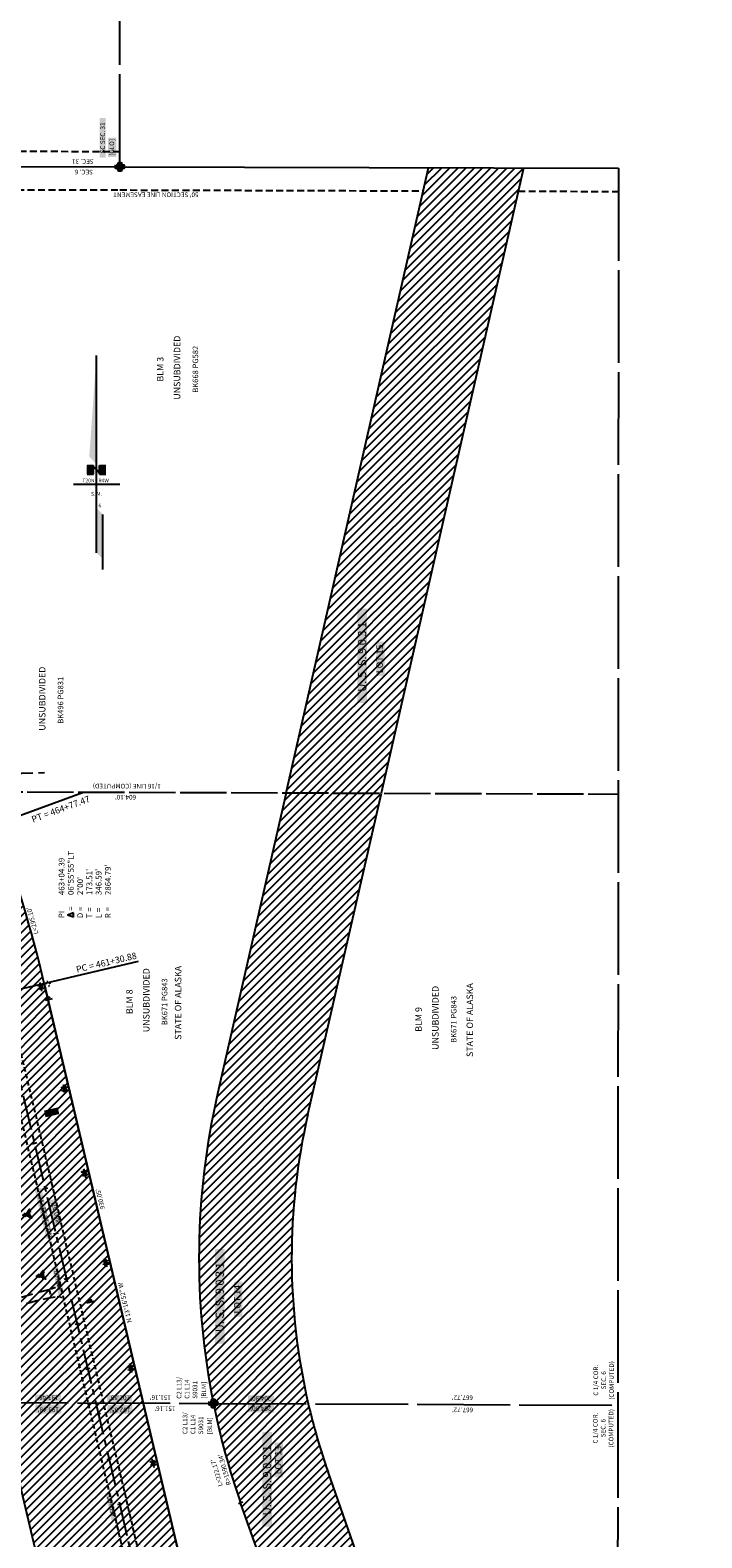
# Model space of a CAD drawing. Units: feet. Extents: x 298769 to 318403, y 211232 to 277122.
# Drawn here: x 314411 to 315860, y 243966 to 247219 of the extents above; entities that cross this region are included whole.
import ezdxf
from ezdxf.enums import TextEntityAlignment as Align

# ---------------------------------------------------------------- set-up
doc = ezdxf.new("R2010")
doc.units = ezdxf.units.FT
doc.header["$LTSCALE"] = 100
doc.header["$MEASUREMENT"] = 0
for name, pattern in [('CENTER2', [1.125, 0.75, -0.125, 0.125, -0.125]), ('D10', [0.15, 0.1, -0.05]), ('D15', [0.225, 0.15, -0.075]), ('DASHED2', [0.375, 0.25, -0.125]), ('SEC1_16', [1.1, 1, -0.1]), ('SEC1_4', [2.2, 2, -0.2])]:
    doc.linetypes.add(name, pattern=pattern)
for name, color, linetype in [('EHRP', 11, 'Continuous'), ('Elrc', 2, 'CENTER2'), ('Elre', 2, 'D15'), ('Elrg-quarter', 3, 'SEC1_4'), ('Elrg-quarter_computed', 33, 'SEC1_4'), ('Elrg-section', 4, 'Continuous'), ('Elrg-section_computed', 44, 'Continuous'), ('Elrg-sixteenth_computed', 33, 'SEC1_16'), ('ELRP', 33, 'Continuous'), ('ELRP-PROJECT', 7, 'Continuous'), ('Elrp-USS', 4, 'Continuous'), ('ELYSP', 121, 'D10'), ('ELYSU', 121, 'DASHED2'), ('ES_MASK', 155, 'Continuous'), ('Esfs', 2, 'Continuous'), ('ESMMask', 155, 'Continuous'), ('Esrg', 3, 'Continuous'), ('Esuea', 52, 'Continuous'), ('ESUT', 232, 'Continuous'), ('Esutf', 72, 'Continuous'), ('ET', 63, 'Continuous'), ('Etrc', 4, 'Continuous'), ('ETRC-STALBLS', 3, 'Continuous'), ('Etre', 2, 'Continuous'), ('Etrg-section', 63, 'Continuous'), ('ETRP', 4, 'Continuous'), ('Etrp-Bk Pg', 3, 'Continuous'), ('S-N', 3, 'Continuous'), ('TMASK', 155, 'Continuous')]:
    doc.layers.add(name, color=color, linetype=linetype)
doc.styles.add('D120', font='Dotfont', dxfattribs={"oblique": 10, "height": 12})
doc.styles.add('D140', font='Dotfont', dxfattribs={"oblique": 10, "height": 14})
doc.styles.add('D175', font='Dotfont', dxfattribs={"oblique": 10, "height": 17.5})
doc.styles.add('L100', font='simplex', dxfattribs={"height": 10})
doc.styles.add('L140', font='simplex', dxfattribs={"height": 14})
doc.styles.add('L60', font='simplex', dxfattribs={"height": 6})
doc.styles.add('L80', font='simplex', dxfattribs={"height": 8})
doc.styles.add('M100', font='STENEQ', dxfattribs={"height": 0.1})
doc.styles.add('TB-LEROY', font='STENCIL.shx', dxfattribs={"height": 8})

# ---------------------------------------------------------------- blocks, each defined once
blk = doc.blocks.new('rownorth')
at = {"color": 2}
for p, q in [((0, -1.48), (0, 2.78)), ((-0.203, 0.406), (-0.062, 0.406)), ((-0.188, 0.218), (-0.188, 0.406)), ((-0.065, 0.372), (0.06, 0.247)), ((-0.062, 0.218), (-0.062, 0.406)), ((-0.062, 0.374), (0.062, 0.249)), ((-0.06, 0.377), (0.065, 0.252)), ((0.062, 0.218), (0.062, 0.406)), ((0.062, 0.406), (0.203, 0.406)), ((0.188, 0.218), (0.188, 0.406)), ((-0.5, 0), (0.5, 0)), ((-0.203, 0.218), (-0.062, 0.218)), ((0.062, 0.218), (0.203, 0.218)), ((0.14, -1.84), (0.14, -0.65))]:
    blk.add_line(p, q, dxfattribs=at)
for points in [[(0, 0.437), (-0.156, 0.593), (0, 2.78)], [(-0.062, 0.218), (-0.188, 0.218), (-0.062, 0.406), (-0.188, 0.406)], [(0.188, 0.406), (0.062, 0.406), (0.188, 0.218), (0.062, 0.218)], [(0.14, -1.62), (0, -1.48), (0.14, -0.65), (0, -0.51)]]:
    blk.add_solid(points, dxfattribs=at)
at = {"color": 2, "style": 'TB-LEROY'}
blk.add_attdef('TOWNSHIP', text='', height=0.08, dxfattribs=at).set_placement((-0.04, 0.04), align=Align.RIGHT)
for tag, p in [('RANGE', (0.04, 0.04)), ('SECTION', (0.04, -0.5))]:
    blk.add_attdef(tag, p, '', height=0.08, dxfattribs=at)
at = {"color": 2, "style": 'TB-LEROY', "flags": 8}
blk.add_attdef('MERIDIAN', text='', height=0.08, dxfattribs=at).set_placement((0, -0.25), align=Align.CENTER)
at = {"color": 2, "style": 'TB-LEROY', "flags": 2}
blk.add_attdef('SEC', text='', height=0.08, dxfattribs=at).set_placement((-0.04, -0.5), align=Align.RIGHT)
blk = doc.blocks.new('essblmmon')
h = blk.add_hatch(color=256)
edge = h.paths.add_edge_path()
edge.add_arc((0, 0.179), 0.169, 227.858, 266.4469)
edge.add_arc((-0.179, 0), 0.169, 3.4658, 42.0548)
edge.add_arc((0, 0), 0.125, 64.5966, 115.2874, ccw=False)
edge.add_arc((0.179, 0), 0.169, 137.8703, 176.4452)
edge.add_arc((0, 0.179), 0.169, 273.4935, 312.0548)
edge.add_arc((0, 0), 0.125, -25.3746, 25.2874, ccw=False)
edge.add_arc((0, -0.179), 0.169, 47.858, 86.4192)
edge.add_arc((0.179, 0), 0.169, 183.4675, 222.0425)
edge.add_arc((0, 0), 0.125, 244.6254, 295.3162, ccw=False)
edge.add_arc((-0.179, 0), 0.169, 317.858, 356.4469)
edge.add_arc((0, -0.179), 0.169, 93.4658, 132.0548)
edge.add_arc((0, 0), 0.125, 154.6254, 205.2874, ccw=False)
at = {"layer": 'ESMMask'}
h = blk.add_hatch(color=256, dxfattribs=at)
edge = h.paths.add_edge_path()
edge.add_arc((0, 0), 0.125, 0, 360)
at = {"color": 12}
blk.add_lwpolyline([(-0.113, 0.054, 0.169986), (-0.01, 0.01, 0.169986), (-0.053, 0.113, -0.224859), (0.054, 0.113, 0.169923), (0.01, 0.01, 0.169861), (0.113, 0.053, -0.224727), (0.113, -0.054, 0.169861), (0.01, -0.01, 0.169923), (0.053, -0.113, -0.224859), (-0.054, -0.113, 0.169986), (-0.01, -0.01, 0.169986), (-0.113, -0.053, -0.224727)], format="xyb", close=True, dxfattribs=at)
blk = doc.blocks.new('tic')
blk.add_line((0, -2.5), (0, 2.5))
blk = doc.blocks.new('eysign')
at = {"color": 122}
blk.add_line((-0.026, -0.079), (-0.026, 0.079), dxfattribs=at)
blk.add_lwpolyline([(-0.026, -0.026), (-0.026, 0.026), (0.026, 0.026), (0.026, -0.026)], close=True, dxfattribs=at)
at = {"layer": 'ES_MASK'}
blk.add_solid([(-0.026, 0.026), (-0.026, -0.026), (0.026, 0.026), (0.027, -0.026)], dxfattribs=at)
at = {"style": 'L80', "flags": 9}
blk.add_attdef('Legend', (0, 0.027), '', height=0.08, dxfattribs=at)
blk = doc.blocks.new('eueguy')
at = {"color": 122}
for start, end in [(155, 180), (65, 115), (0, 25)]:
    blk.add_arc((0, -0.049), 0.0492, start, end, dxfattribs=at)
at = {"style": 'L80', "flags": 9}
blk.add_attdef('Legend', (0, 0), '', height=0.08, dxfattribs=at)
blk = doc.blocks.new('euepole')
at = {"color": 122}
for p, q in [((-0.049, 0), (-0.098, 0)), ((-0.049, 0.049), (-0.017, 0.049)), ((-0.049, 0.017), (-0.049, 0.049)), ((0.017, 0.049), (0.049, 0.049)), ((0.049, 0.049), (0.049, 0.017)), ((0.098, 0), (0.049, 0)), ((-0.049, -0.049), (-0.049, -0.017)), ((-0.017, -0.049), (-0.049, -0.049)), ((0.049, -0.049), (0.017, -0.049)), ((0.049, -0.017), (0.049, -0.049))]:
    blk.add_line(p, q, dxfattribs=at)
at = {"layer": 'ES_MASK'}
blk.add_solid([(-0.049, -0.049), (-0.049, 0.049), (0.049, -0.049), (0.049, 0.049)], dxfattribs=at)
at = {"style": 'L80', "flags": 9}
blk.add_attdef('Legend', (0, 0), '', height=0.08, dxfattribs=at)
blk = doc.blocks.new('eisign')
at = {"color": 122}
blk.add_line((-0.029, -0.078), (-0.029, 0.078), dxfattribs=at)
blk.add_circle((0, 0), 0.0292, dxfattribs=at)
at = {"layer": 'ES_MASK', "const_width": 0.0292}
blk.add_lwpolyline([(-0.015, 0, 1), (0.015, 0, 1)], format="xyb", close=True, dxfattribs=at)
at = {"style": 'L80', "flags": 9}
blk.add_attdef('Legend', (0, 0), '', height=0.08, dxfattribs=at)
blk = doc.blocks.new('eutped')
at = {"color": 122}
for points in [[(-0.037, 0.05), (0, 0.114), (0.037, 0.05)], [(-0.037, -0.057), (-0.098, -0.057), (-0.066, -0.001)], [(0.066, -0.001), (0.098, -0.057), (0.037, -0.057)]]:
    blk.add_lwpolyline(points, dxfattribs=at)
at = {"layer": 'ES_MASK'}
blk.add_solid([(-0.098, -0.057), (0, 0.114), (0.098, -0.057)], dxfattribs=at)
at = {"color": 122, "style": 'L60'}
blk.add_text('T', height=0.06, dxfattribs=at).set_placement((0, 0), align=Align.MIDDLE)
at = {"style": 'L80', "flags": 9}
blk.add_attdef('Legend', (0, 0.027), '', height=0.08, dxfattribs=at)
blk = doc.blocks.new('lbl_tic')
blk.add_line((0, -0.04165), (0, 0.04165))
blk = doc.blocks.new('sta_tic')
blk.add_line((0, -0.04165), (0, 0.04165))
blk = doc.blocks.new('curvdata')
for p, q in [((0.018, -0.155), (0.056, -0.054)), ((0.018, -0.155), (0.093, -0.155)), ((0.093, -0.155), (0.056, -0.054))]:
    blk.add_line(p, q)
at = {"style": 'M100'}
for s, p in [('PI', (0, 0)), ('D = ', (0, -0.32)), (' = ', (0.1, -0.16)), ('T = ', (0, -0.48)), ('L = ', (0, -0.64)), ('R = ', (0, -0.8))]:
    blk.add_text(s, height=0.1, dxfattribs=at).set_placement(p)
for tag, p in [('PISTA', (0.4, 0)), ('DELTA', (0.4, -0.16)), ('DEGREE', (0.4, -0.32)), ('TANGENT', (0.4, -0.48)), ('LENGTH', (0.4, -0.64)), ('RADIUS', (0.4, -0.8))]:
    blk.add_attdef(tag, p, '', height=0.1, dxfattribs=at)

msp = doc.modelspace()

# ---------------------------------------------------------------- hatches: boundary and pattern name
at = {"layer": 'EHRP'}
h = msp.add_hatch(dxfattribs=at)
h.set_pattern_fill('ANSI31', color=256, scale=100, style=0)
edge = h.paths.add_edge_path()
edge.add_arc((312236.334, 219241.293), 2964.789, 12.999083, 35.365531)
edge.add_line((314654.049, 220957.286), (311550.757, 225329.61))
edge.add_arc((313805.378, 226929.844), 2764.79, 166.765531, 215.365531, ccw=False)
edge.add_line((311114.017, 227562.806), (311634.82, 229777.27))
edge.add_arc((314326.18, 229144.309), 2764.789, 132.298864, 166.765531, ccw=False)
edge.add_line((312465.483, 231189.269), (314748.931, 233266.964))
edge.add_arc((312753.634, 235459.854), 2964.789, 312.298864, 353.547857)
edge.add_line((315699.644, 235126.691), (316001.419, 237795.149))
edge.add_arc((313055.409, 238128.312), 2964.789, 353.547857, 373.281191)
edge.add_line((315940.903, 238809.414), (314441.465, 245161.795))
edge.add_arc((311555.971, 244480.693), 2964.789, 13.281191, 20.213003)
edge.add_line((314338.173, 245505.061), (313032.411, 249051.532))
edge.add_arc((315626.93, 250006.798), 2764.789, 180.044205, 200.213003, ccw=False)
edge.add_line((312862.142, 250004.665), (312857.892, 255513.192))
edge.add_arc((315622.68, 255515.326), 2764.789, 154.841216, 180.044205, ccw=False)
edge.add_line((313120.178, 256690.716), (314409.139, 259435.02))
edge.add_line((314409.139, 259435.02), (314590.145, 259349.951))
edge.add_line((314590.145, 259349.951), (314802.928, 259802.983))
edge.add_line((314802.928, 259802.983), (314621.902, 259888.009))
edge.add_line((314621.902, 259888.009), (316124.004, 263086.109))
edge.add_arc((313440.476, 264346.525), 2964.789, 334.841216, 362.15276)
edge.add_line((316403.172, 264457.894), (316226.419, 269159.973))
edge.add_arc((313263.722, 269048.604), 2964.789, 2.15276, 20.62076)
edge.add_line((316038.563, 270092.746), (315939.132, 270356.987))
edge.add_line((315939.132, 270356.987), (316968.657, 270744.386))
edge.add_line((316968.657, 270744.386), (316827.785, 271118.759))
edge.add_line((316827.785, 271118.759), (316640.599, 271048.323))
edge.add_line((316640.599, 271048.323), (316612.424, 271123.197))
edge.add_line((316612.424, 271123.197), (315816.882, 270823.844))
edge.add_line((315816.882, 270823.844), (315633.748, 271310.528))
edge.add_line((315633.748, 271310.528), (315586.951, 271292.919))
edge.add_line((315586.951, 271292.919), (315216.56, 272277.248))
edge.add_arc((316910.465, 272914.646), 1809.859, 191.672047, 200.62076, ccw=False)
edge.add_line((315138.03, 272548.494), (315186.996, 272558.609))
edge.add_arc((316910.465, 272914.646), 1759.859, 182.672047, 191.672047, ccw=False)
edge.add_line((315152.519, 272832.602), (315102.573, 272830.272))
edge.add_arc((316910.465, 272914.646), 1809.859, 139.50176, 182.672047, ccw=False)
edge.add_line((315534.201, 274090.013), (317956.945, 276926.858))
edge.add_line((317956.945, 276926.858), (317728.817, 277121.685))
edge.add_line((317728.817, 277121.685), (315306.073, 274284.84))
edge.add_arc((316910.465, 272914.646), 2109.859, 139.50176, 200.62076)
edge.add_line((314935.78, 272171.594), (315517.48, 270625.706))
edge.add_line((315517.48, 270625.706), (315049.514, 270449.615))
edge.add_line((315049.514, 270449.615), (315289.818, 269811.001))
edge.add_arc((313263.722, 269048.604), 2164.789, 14.267356, 20.62076, ccw=False)
edge.add_line((315361.741, 269582.11), (315846.32, 269705.333))
edge.add_arc((313263.722, 269048.604), 2664.789, 2.15276, 14.267356, ccw=False)
edge.add_line((315926.631, 269148.704), (316103.384, 264446.625))
edge.add_arc((313440.476, 264346.525), 2664.789, -25.158784, 2.15276, ccw=False)
edge.add_line((315852.464, 263213.648), (312848.638, 256818.254))
edge.add_arc((315622.68, 255515.326), 3064.789, 154.841216, 180.044205)
edge.add_line((312557.892, 255512.961), (312562.142, 250004.433))
edge.add_arc((315626.93, 250006.798), 3064.789, 180.044205, 200.213003)
edge.add_line((312750.887, 248947.879), (314056.648, 245401.408))
edge.add_arc((311555.971, 244480.693), 2664.789, 13.281191, 20.213003, ccw=False)
edge.add_line((314149.489, 245092.876), (315648.926, 238740.494))
edge.add_arc((313055.409, 238128.312), 2664.789, -6.452143, 13.281191, ccw=False)
edge.add_line((315703.319, 237828.861), (315401.544, 235160.403))
edge.add_arc((312753.634, 235459.854), 2664.789, 312.298864, 353.547857, ccw=False)
edge.add_line((314547.031, 233488.857), (312263.584, 231411.163))
edge.add_arc((314326.18, 229144.309), 3064.789, 132.298864, 166.765531)
edge.add_line((311342.788, 229845.951), (310821.984, 227631.487))
edge.add_arc((313805.378, 226929.844), 3064.79, 166.765531, 215.365531)
edge.add_line((311306.114, 225155.973), (314409.406, 220783.648))
edge.add_arc((312236.334, 219241.293), 2664.789, 12.999083, 35.365531, ccw=False)
edge.add_line((314832.835, 219840.699), (316515.396, 212552.192))
edge.add_line((316515.396, 212552.192), (316823.288, 212552.185))
edge.add_line((316823.288, 212552.185), (315125.147, 219908.18))
h = msp.add_hatch(dxfattribs=at)
h.set_pattern_fill('ANSI31', color=256, scale=100, style=0)
edge = h.paths.add_edge_path()
edge.add_line((315168.622, 245572.223), (315475.503, 246921.152))
edge.add_line((315475.503, 246921.152), (315270.474, 246921.771))
edge.add_line((315270.474, 246921.771), (314963.616, 245572.946))
edge.add_line((314963.616, 245572.946), (314815.08, 244923.647))
edge.add_arc((316365.073, 244569.335), 1589.973, 167.124021, 191.361068)
edge.add_arc((316365.456, 244569.271), 1590.336, 191.356078, 199.364551)
edge.add_line((314865.089, 244041.951), (315720.976, 241606.719))
edge.add_line((315720.976, 241606.719), (316584.86, 239148.736))
edge.add_arc((311234.819, 237268.409), 5670.852, 0.295475, 19.364551, ccw=False)
edge.add_line((316905.596, 237297.653), (316910.651, 236317.491))
edge.add_line((316910.651, 236317.491), (316924.283, 233674.028))
edge.add_line((316924.283, 233674.028), (316937.917, 231030.266))
edge.add_line((316937.917, 231030.266), (317137.915, 231031.297))
edge.add_line((317137.915, 231031.297), (317124.281, 233675.059))
edge.add_line((317124.281, 233675.059), (317110.655, 236317.185))
edge.add_line((317110.655, 236317.185), (317105.593, 237298.685))
edge.add_arc((311234.819, 237268.409), 5870.852, 0.2954753, 19.3645514)
edge.add_line((316773.545, 239215.051), (315053.796, 244108.2))
edge.add_arc((316365.497, 244569.211), 1390.356, 193.051844, 199.364551, ccw=False)
edge.add_arc((316365.497, 244569.211), 1390.356, 167.123776, 193.051844, ccw=False)
edge.add_line((315010.103, 244879.045), (315168.677, 245572.223))
edge.add_line((315168.677, 245572.223), (315168.622, 245572.223))

# ---------------------------------------------------------------- linework, layer by layer
at = {"layer": 'Elrc'}
msp.add_line((314344.14, 245138.822), (315843.577, 238786.441), dxfattribs=at)
at = {"layer": 'Elre'}
for p, q in [((313802.835, 246959.048), (314604.527, 246956.784)), ((314360.347, 246874.473), (314604.363, 246873.784)), ((314604.363, 246873.784), (315259.107, 246871.805)), ((315464.136, 246871.186), (315680.219, 246870.533))]:
    msp.add_line(p, q, dxfattribs=at)
at = {"layer": 'Elrg-quarter'}
for p, q in [((314604.509, 246923.784), (314607.277, 252203.352)), ((313412.763, 244261.764), (314806.279, 244256.005))]:
    msp.add_line(p, q, dxfattribs=at)
at = {"layer": 'Elrg-quarter_computed'}
for p, q in [((315680.37, 246920.532), (315678.792, 244252.399)), ((314806.279, 244256.005), (315678.792, 244252.399)), ((315678.792, 244252.399), (315676.636, 241606.764))]:
    msp.add_line(p, q, dxfattribs=at)
at = {"layer": 'Elrg-section'}
msp.add_line((313284.308, 246927.513), (314604.509, 246923.784), dxfattribs=at)
at = {"layer": 'Elrg-section_computed'}
msp.add_line((314604.509, 246923.784), (315680.37, 246920.532), dxfattribs=at)
at = {"layer": 'Elrg-sixteenth_computed'}
msp.add_line((313414.737, 245578.761), (315679.572, 245570.656), dxfattribs=at)
at = {"layer": 'ELRP'}
for p, q in [((314441.465, 245161.795), (315940.903, 238809.414)), ((314149.489, 245092.876), (315648.926, 238740.494))]:
    msp.add_line(p, q, dxfattribs=at)
msp.add_arc((311555.971, 244480.693), 2964.789, 13.281191, 20.213003, dxfattribs=at)
at = {"layer": 'ELRP-PROJECT'}
msp.add_lwpolyline([(315387.643, 241641.615), (315272.206, 241642.354), (314441.465, 245161.795, 0.03025496), (314338.173, 245505.061), (313827.161, 246892.979), (313913.582, 246892.735)], format="xyb", dxfattribs=at)
msp.add_lwpolyline([(314032.624, 245023.77), (314114.887, 245023.431), (314295.535, 244258.116), (314346.578, 244257.905), (314963.495, 241644.331), (314844.327, 241645.094)], dxfattribs=at)
at = {"layer": 'Elrp-USS'}
for p, q in [((314963.616, 245572.946), (315270.474, 246921.771)), ((315475.503, 246921.152), (315168.622, 245572.223)), ((314963.616, 245572.946), (314815.08, 244923.647)), ((315010.103, 244879.045), (315168.677, 245572.223)), ((315933.166, 241606.155), (315053.796, 244108.2)), ((315720.976, 241606.719), (314865.089, 244041.951))]:
    msp.add_line(p, q, dxfattribs=at)
for centre, radius, start, end in [((316365.456, 244569.271), 1590.336, 167.119031, 191.356078), ((316365.497, 244569.211), 1390.356, 167.123776, 193.051844), ((316365.456, 244569.271), 1590.336, 191.356078, 199.364551), ((316365.497, 244569.211), 1390.356, 193.051844, 199.364551)]:
    msp.add_arc(centre, radius, start, end, dxfattribs=at)
at = {"layer": 'ELYSP', "flags": 128}
for points in [[(315818.479, 236918.443), (315823.518, 236962.115), (315834.851, 237057.381), (315844.836, 237146.549), (315853.848, 237223.999), (315857.527, 237259.397), (315864.713, 237322.806), (315874.782, 237411.378), (315885.193, 237503.341), (315895.339, 237593.129), (315905.291, 237681.6), (315913.376, 237755.476), (315919.051, 237807.073), (315923.934, 237854.206), (315928.476, 237904.25), (315931.666, 237952.363), (315933.987, 237999.317), (315935.92, 238045.177), (315936.779, 238089.004), (315936.682, 238137.641), (315936.096, 238182.54), (315934.345, 238231.842), (315931.294, 238299.378), (315924.797, 238390.398), (315914.607, 238481.636), (315900.913, 238577.618), (315893.116, 238623.576), (315884.509, 238670.672), (315875.106, 238715.557), (315864.354, 238765.869), (315850.195, 238827.452), (315829.643, 238913.554), (315809.465, 239001.081), (315788.144, 239089.65), (315767.646, 239177.057), (315746.286, 239268.02), (315724.889, 239360.223), (315703.37, 239451.268), (315681.377, 239543.831), (315659.674, 239635.897), (315637.748, 239728.563), (315615.418, 239823.692), (315593.211, 239917.871), (315571.29, 240009.222), (315549.924, 240100.09), (315529.143, 240189.117), (315506.149, 240286.074), (315484.168, 240379.608), (315460.849, 240476.795), (315438.965, 240570.5), (315416.523, 240665.88), (315395.034, 240757.038), (315373.321, 240849.223), (315352.051, 240939.501), (315330.265, 241031.268), (315308.355, 241123.827), (315287.083, 241214.519), (315265.371, 241307.352), (315243.706, 241398.824), (315222.776, 241488.399), (315201.555, 241578.051), (315181.197, 241663.731), (315160.162, 241753.041), (315139.341, 241841.939), (315118.249, 241931.154), (315096.969, 242020.666), (315075.188, 242113.494), (315054.511, 242200.862), (315033.437, 242290.628), (315011.361, 242385.062), (314989.813, 242477.171), (314968.664, 242566.12), (314946.854, 242659.178), (314925.395, 242749.315), (314903.765, 242840.445), (314881.395, 242936.208), (314859.555, 243028.95), (314838.706, 243117.705), (314816.45, 243210.635), (314795.085, 243301.819), (314773.705, 243393.138), (314751.263, 243487.012), (314729.575, 243579.222), (314707.943, 243670.2), (314686.742, 243760.352), (314664.764, 243853.695), (314642.967, 243944.739), (314621.414, 244036.779), (314598.632, 244134.09), (314576.262, 244227.65), (314554.804, 244319.726), (314532.733, 244412.436), (314511.231, 244504.408), (314489.546, 244595.563), (314468.293, 244686.675), (314447.872, 244772.666), (314426.945, 244861.758), (314405.938, 244950.135), (314384.008, 245041.914), (314367.48, 245109.655), (314357.017, 245152.703), (314345.067, 245200.51), (314333.413, 245245.522), (314320.704, 245290.576), (314306.022, 245338.365), (314291.569, 245382.531), (314276.358, 245427.22), (314259.98, 245472.394), (314243.896, 245516.975), (314228.651, 245559.125), (314212.448, 245602.945), (314187.494, 245670.336), (314155.31, 245758.002), (314123.409, 245845.004), (314090.981, 245932.558), (314059.142, 246019.226), (314026.878, 246106.713), (313994.905, 246193.637), (313964.049, 246278.124), (313931.431, 246365.789), (313900.408, 246450.14), (313869.135, 246535.904), (313838.699, 246618.417), (313807.429, 246703.26), (313776.521, 246786.785), (313745.956, 246870.867), (313715.477, 246953.384), (313683.937, 247037.983), (313652.305, 247124.369), (313620.648, 247210.211), (313589.475, 247294.892), (313559.031, 247378.114), (313527.815, 247462.35), (313497.512, 247545.215), (313465.656, 247631.708), (313431.643, 247723.647), (313400.366, 247808.846), (313368.695, 247895.301), (313334.958, 247986.113), (313303.77, 248071.783), (313270.927, 248160.127), (313238.984, 248247.093), (313208.043, 248330.88), (313175.282, 248419.584), (313144.832, 248503.161), (313114.017, 248586.054), (313083.555, 248668.81), (313053.453, 248750.721), (313022.519, 248834.779), (312991.447, 248919.772), (312960.677, 249003.476), (312938.792, 249063.077), (312925.474, 249102.215), (312911.315, 249146.205), (312899.51, 249185.369), (312886.218, 249230.502), (312875.315, 249269.654), (312862.352, 249319.505), (312853.019, 249358.85), (312842.594, 249404.335), (312833.814, 249446.98), (312828.682, 249472.717), (312822.902, 249503.919), (312811.981, 249570.501), (312802.119, 249638.858), (312798.88, 249662.829), (312789.1, 249755.632), (312785.964, 249799.823), (312783.102, 249845.399), (312780.923, 249887.943), (312779.49, 249935.11), (312778.769, 249980.174), (312778.336, 250024.896), (312778.173, 250091.623), (312778.059, 250181.289), (312778.136, 250271.709), (312777.705, 250363.942), (312777.761, 250454.52), (312777.881, 250548.819), (312777.865, 250643.527), (312777.591, 250741.453), (312777.668, 250837.552), (312777.428, 250933.987), (312777.417, 251025.87), (312777.863, 251116.409), (312777.707, 251207.392), (312777.366, 251297.278), (312777.542, 251387.857), (312777.369, 251486.526), (312777.238, 251582.651), (312777.043, 251679.138), (312777.23, 251775.123), (312776.992, 251867.867), (312776.726, 251961.506), (312776.871, 252054.759), (312776.523, 252150.074), (312776.61, 252242.69), (312776.107, 252343.469), (312776.188, 252435.899), (312776.422, 252531.954), (312776.389, 252629.929), (312775.911, 252725.138), (312776.02, 252825.248), (312775.854, 252923.571), (312775.726, 253020.272), (312775.737, 253118.819), (312775.697, 253214.317), (312775.546, 253231.914), (312775.497, 253342.315), (312775.333, 253442.152), (312775.361, 253477.673), (312775.317, 253572.16), (312775.272, 253664.6), (312775.199, 253757.92), (312774.714, 253855.696), (312774.756, 253947.122), (312774.785, 254041.47), (312775.022, 254134.386), (312774.889, 254231.416), (312774.544, 254327.489), (312774.422, 254423.223), (312774.196, 254519.323), (312774.235, 254618.032), (312774.347, 254714.355), (312774.206, 254809.045), (312774.14, 254907.131), (312773.891, 255004.289), (312774.006, 255097.556), (312773.767, 255191.041), (312773.548, 255289.929), (312773.93, 255385.486), (312774.006, 255476.015), (312774.13, 255501.63), (312774.092, 255546.629), (312774.502, 255566.252), (312774.918, 255588.521), (312776.383, 255632.193), (312778.523, 255679.459), (312781.418, 255724.819), (312785.543, 255771.564), (312789.918, 255816.914), (312795.622, 255865.605), (312802.633, 255916.164), (312813.599, 255989.248), (312830.833, 256082.457), (312850.262, 256171.612), (312872.09, 256259.106), (312898.107, 256347.839), (312927.802, 256438.946), (312961.77, 256532.547), (312970.69, 256555.28), (312988.18, 256599.046), (313006.657, 256642.133), (313026.189, 256686.363), (313045.537, 256728.967), (313075.22, 256792.441), (313115.859, 256879.33), (313155.733, 256965.093), (313196.642, 257051.7), (313236.436, 257136.165), (313276.693, 257221.091), (313316.325, 257305.585), (313355.735, 257389.689), (313395.36, 257474.224), (313435.879, 257560.313), (313476.219, 257646.621), (313517.567, 257735.139), (313559.323, 257824.035), (313601.435, 257913.648), (313642.9, 258001.658), (313683.105, 258087.43), (313723.499, 258173.599), (313763.829, 258258.795), (313802.094, 258340.889), (313840.601, 258422.548), (313879.354, 258504.72), (313919.001, 258588.848), (313958.723, 258673.927), (314000.435, 258762.489), (314042.261, 258851.61), (314083.577, 258939.685), (314124.623, 259026.744), (314166.555, 259116.024), (314207.509, 259203.486), (314250.007, 259294.539), (314291.437, 259382.413), (314330.686, 259465.891), (314370.564, 259551.322), (314410.002, 259634.12), (314449.109, 259717.869), (314488.223, 259800.908), (314527.549, 259884.403), (314565.882, 259967.194), (314596.232, 260031.543), (314616.401, 260074.784), (314635.839, 260116.233), (314655.554, 260158.095), (314675.215, 260199.716), (314695.91, 260244.088), (314713.556, 260281.362), (314716.255, 260286.83), (314735.777, 260329.028), (314744.159, 260347.148), (314755.038, 260370.009), (314775.829, 260414.502), (314807.444, 260481.935), (314840.047, 260550.216), (314844.111, 260560.316), (314863.381, 260600.16), (314881.514, 260639.952), (314899.854, 260678.889), (314919.081, 260719.2), (314950.687, 260787.319), (314980.972, 260851.426), (314999.211, 260890.634), (315038.945, 260974.886), (315078.453, 261059.137), (315119.771, 261146.554), (315159.987, 261232.089), (315201.449, 261319.261), (315244.997, 261411.839), (315289.07, 261505.402), (315370.562, 261678.884), (315412.702, 261769.018), (315455.39, 261859.877), (315498.109, 261950.98), (315536.608, 262032.726), (315574.348, 262113.532), (315611.812, 262193.407), (315649.771, 262274.736), (315687.256, 262354.386), (315727.235, 262438.902), (315765.311, 262520.03), (315805.147, 262604.798), (315843.429, 262685.945), (315882.947, 262770.435), (315923.632, 262856.861), (315962.948, 262940.132), (316001.32, 263022.006), (316021.214, 263064.887), (316040.251, 263105.47), (316061.009, 263151.422), (316081.658, 263197.255), (316101.395, 263243.87), (316119.51, 263287.804), (316136.673, 263331.654), (316152.054, 263374.321), (316168.356, 263420.838), (316183.031, 263465.128), (316196.403, 263508.284), (316209.379, 263551.234), (316235.416, 263648.228), (316257.519, 263742.667), (316275.974, 263839.412), (316291.852, 263940.875), (316303.914, 264037.651), (316313.239, 264135.497), (316316.809, 264187.8), (316319.172, 264236.058), (316320.427, 264283.321), (316321.09, 264333.15), (316320.606, 264381.106), (316319.405, 264428.287), (316318, 264473.709), (316316.47, 264521.208), (316314.466, 264568.755), (316312.85, 264617.544), (316309.206, 264717.873), (316305.473, 264813.08), (316301.802, 264911.668), (316297.977, 265011.051), (316294.303, 265110.181), (316290.725, 265205.579), (316287.336, 265296.016), (316284.217, 265388.187), (316280.317, 265486.753), (316276.582, 265584.757), (316272.773, 265689.698), (316269.008, 265786.115), (316265.823, 265880.86), (316261.879, 265983.922), (316257.996, 266076.785), (316254.758, 266165.722), (316251.581, 266258.665), (316248.238, 266349.663), (316244.258, 266445.391), (316241.066, 266537.44), (316237.622, 266626.821), (316234.399, 266714.681), (316230.883, 266811.014), (316227.035, 266905.755), (316220.144, 267087.097), (316216.542, 267181.919), (316213.288, 267269.814), (316210.016, 267359.694), (316206.689, 267449.196), (316203.505, 267539.341), (316200.024, 267627.61), (316196.858, 267721.627), (316193.145, 267814.558), (316189.543, 267906.109), (316186.148, 267994.351), (316182.941, 268085.861), (316179.199, 268180.379), (316175.615, 268269.562), (316172.347, 268360.491), (316169.106, 268451.343), (316165.371, 268542.904), (316162.415, 268630.285), (316158.706, 268723.884), (316155.358, 268813.328), (316151.955, 268903.539), (316148.854, 268998.036), (316146.64, 269043.626), (316144.844, 269088.231), (316143.162, 269132.834), (316141.244, 269178.895), (316138.687, 269224.475), (316135.286, 269271.182), (316131.025, 269317.239), (316126.84, 269363.569), (316121.013, 269408.325), (316114.544, 269454.652), (316107.917, 269499.908), (316101.417, 269543.155), (316091.92, 269593.214), (316082.959, 269639.583), (316072.01, 269689.665), (316061.42, 269736.046), (316049.321, 269781.839), (316036.165, 269829.371), (316023.38, 269872.94), (316009.433, 269917.864), (315994.699, 269963.908), (315979.45, 270008.516), (315963.099, 270052.779), (315946.964, 270095.377), (315929.936, 270141.459), (315914.023, 270183.575), (315897.915, 270227.298), (315881.576, 270270.856), (315853.525, 270345.562), (315846.137, 270361.197), (315831.582, 270403.692), (315828.867, 270406.721), (315826.147, 270413.384), (315750.194, 270614.784), (315731.702, 270669.841), (315698.638, 270758.745), (315664.936, 270846.414), (315631.605, 270934.145), (315598.236, 271025.619), (315565.263, 271113.474)], [(315786.947, 236921.999), (315792.011, 236965.994), (315802.727, 237060.592), (315812.951, 237149.266), (315821.674, 237226.76), (315825.615, 237262.614), (315832.688, 237325.775), (315843.056, 237415.83), (315853.146, 237507.152), (315863.242, 237596.162), (315873.603, 237685.913), (315881.726, 237759.136), (315887.321, 237810.153), (315892.229, 237857.131), (315896.374, 237906.664), (315899.692, 237954.555), (315902.288, 238001.097), (315903.871, 238046.408), (315904.748, 238089.387), (315904.681, 238137.33), (315904.161, 238181.912), (315902.471, 238230.621), (315899.616, 238297.592), (315892.952, 238388.413), (315882.987, 238478.296), (315869.046, 238572.755), (315861.524, 238617.719), (315853.092, 238664.66), (315843.737, 238709.333), (315832.88, 238758.973), (315818.988, 238820.915), (315798.618, 238906.528), (315777.967, 238993.902), (315757.093, 239082.724), (315736.303, 239169.943), (315715.072, 239261.557), (315693.668, 239352.063), (315671.736, 239444.508), (315650.191, 239536.563), (315628.45, 239628.619), (315606.086, 239721.229), (315583.912, 239817.179), (315561.772, 239911.115), (315540.438, 240002.771), (315519.101, 240092.016), (315497.877, 240182.619), (315474.654, 240280.262), (315452.435, 240373.748), (315429.774, 240469.823), (315407.536, 240563.838), (315385.81, 240657.59), (315364.007, 240749.937), (315342.153, 240842.933), (315320.719, 240932.645), (315299.201, 241023.838), (315277.304, 241116.542), (315255.898, 241207.236), (315234.187, 241300.14), (315212.354, 241391.953), (315191.443, 241481.38), (315170.561, 241569.431), (315146.799, 241669.735), (315128.631, 241746.126), (315108.194, 241833.867), (315087.11, 241923.47), (315065.421, 242014.64), (315043.996, 242105.756), (315023.046, 242194.058), (315001.931, 242284.067), (314979.72, 242378.802), (314958.062, 242470.572), (314937.187, 242558.7), (314915.148, 242652.99), (314894.24, 242741.555), (314872.317, 242833.53), (314850.176, 242927.131), (314828.537, 243020.672), (314807.441, 243109.76), (314785.05, 243203.788), (314763.927, 243293.864), (314741.994, 243386.391), (314719.884, 243479.677), (314697.996, 243572.285), (314676.345, 243663.981), (314655.127, 243753.907), (314633.272, 243846.173), (314611.64, 243937.979), (314589.717, 244030.439), (314567.158, 244126.187), (314545.312, 244219.255), (314523.452, 244311.613), (314501.061, 244406.104), (314479.606, 244497.494), (314458.354, 244588.617), (314436.744, 244680.077), (314416.123, 244766.739), (314395.232, 244855.198), (314374.554, 244942.997), (314352.61, 245035.015), (314335.887, 245103.711), (314325.794, 245145.16), (314314.089, 245192.831), (314302.245, 245238.066), (314289.889, 245282.412), (314275.369, 245329.12), (314261.056, 245372.946), (314246.009, 245416.527), (314229.44, 245462.814), (314213.875, 245507.019), (314198.853, 245547.823), (314182.456, 245592.378), (314157.752, 245659.056), (314126.209, 245745.647), (314093.459, 245834.627), (314061.53, 245921.613), (314029.425, 246008.519), (313997.248, 246095.872), (313965.183, 246182.978), (313933.844, 246268.115), (313901.669, 246355.346), (313870.553, 246439.548), (313839.143, 246525.552), (313808.376, 246608.881), (313777.267, 246693.063), (313746.644, 246776.004), (313716.157, 246859.097), (313685.097, 246943.471), (313653.632, 247028.299), (313622.613, 247113.466), (313590.838, 247199.765), (313560.028, 247283.611), (313529.294, 247367.185), (313498.302, 247451.018), (313467.454, 247534.878), (313435.572, 247621.568), (313402.396, 247712.168), (313370.684, 247798.478), (313338.863, 247884.674), (313305.487, 247975.185), (313274.073, 248061.193), (313241.206, 248149.987), (313208.764, 248237.204), (313177.997, 248321.338), (313145.556, 248409.42), (313114.641, 248493.273), (313084.373, 248575.957), (313053.889, 248658.33), (313024.225, 248739.161), (312992.841, 248824.254), (312961.595, 248909.009), (312931.183, 248992.08), (312909.327, 249052.618), (312895.879, 249091.36), (312881.498, 249136.114), (312869.149, 249176.805), (312855.405, 249223.319), (312844.483, 249262.543), (312832.058, 249311.304), (312822.289, 249351.862), (312811.933, 249397.286), (312802.463, 249442.625), (312797.874, 249466.239), (312792.158, 249496.526), (312781.015, 249564.359), (312770.79, 249634.27), (312767.681, 249659.39), (312757.873, 249752.321), (312754.288, 249798.066), (312751.565, 249844.024), (312749.449, 249887.25), (312748.037, 249934.903), (312747.179, 249979.881), (312746.697, 250025.772), (312746.674, 250092.8), (312746.578, 250182.25), (312746.421, 250271.81), (312746.4, 250364.093), (312746.316, 250455.505), (312746.436, 250547.841), (312746.267, 250645.195), (312746, 250742.508), (312746.035, 250838.491), (312745.98, 250935.939), (312745.763, 251026.589), (312746.171, 251117.751), (312746.126, 251206.98), (312745.723, 251298.239), (312745.903, 251394.307), (312745.66, 251486.703), (312745.705, 251582.735), (312745.437, 251678.903), (312745.55, 251774.651), (312745.253, 251868.905), (312745.129, 251962.532), (312744.808, 252055.491), (312744.928, 252149.83), (312744.816, 252243.431), (312744.668, 252339.939), (312744.737, 252435.493), (312744.862, 252533.515), (312744.8, 252630.519), (312744.312, 252726.492), (312744.351, 252825.892), (312744.296, 252923.99), (312744.217, 253020.264), (312744.154, 253118.838), (312744.133, 253213.881), (312744.166, 253232.348), (312744.976, 253338.759), (312744.153, 253442.6)], [(314474.916, 244517.605), (314470.585, 244509.942), (314464.168, 244505.223), (314452.106, 244501.218), (314456.315, 244484.649), (314468.359, 244486.921), (314476.588, 244485.716), (314483.893, 244479.231)]]:
    msp.add_lwpolyline(points, dxfattribs=at)
at = {"layer": 'ELYSU', "flags": 128}
for points in [[(314206.708, 245618.447), (314230.18, 245609.291), (314252.155, 245605.592), (314272.117, 245606.53), (314306.99, 245611.513), (314352.569, 245612.496), (314392.661, 245615.941), (314441.886, 245616.803)], [(314452.106, 244501.218), (314451.36, 244501.226), (314423.17, 244494.065), (314388.354, 244483.107), (314343.693, 244471.349), (314302.001, 244465.795), (314284.657, 244474.713), (314280.827, 244482.447)], [(314297.287, 244397.469), (314293.372, 244424.045), (314302.318, 244438.579), (314345.983, 244454.214), (314382.559, 244466.283), (314430.974, 244479.551), (314455.587, 244484.577), (314456.315, 244484.649)]]:
    msp.add_lwpolyline(points, dxfattribs=at)
at = {"layer": 'Etrc'}
for p, q in [((314525.856, 245574.163), (314244.331, 245470.51)), ((314643.886, 245209.575), (314344.14, 245138.822))]:
    msp.add_line(p, q, dxfattribs=at)
at = {"layer": 'TMASK'}
for points in [[(314573.843, 246943.12), (314561.014, 246943.12), (314573.843, 247028.805), (314561.014, 247028.805)], [(314596.83, 246944.645), (314578.764, 246944.645), (314596.83, 246986.521), (314578.764, 246986.521)], [(315137.512, 245766.731), (315116.812, 245766.731), (315137.512, 245970.778), (315116.812, 245970.778)], [(315175.8, 245824.973), (315157.84, 245824.973), (315175.8, 245899.599), (315157.84, 245899.599)], [(314444.126, 244873.301), (314440.741, 244887.64), (314473.759, 244880.296), (314470.374, 244894.635)], [(314460.197, 244614.311), (314445.861, 244610.913), (314434.942, 244720.854), (314420.606, 244717.456)], [(314479.423, 244642.585), (314465.084, 244639.2), (314466.521, 244697.244), (314452.182, 244693.86)], [(314830.244, 244385.217), (314809.544, 244385.217), (314830.244, 244589.264), (314809.544, 244589.264)], [(314484.359, 244492.896), (314471.874, 244489.949), (314470.582, 244551.263), (314458.097, 244548.316)], [(314868.532, 244443.125), (314850.572, 244443.125), (314868.532, 244518.418), (314850.572, 244518.418)], [(314477.58, 244275.028), (314477.519, 244260.295), (314421.419, 244275.26), (314421.358, 244260.527)], [(314630.9, 244274.394), (314630.84, 244259.661), (314576.644, 244274.618), (314576.583, 244259.885)], [(314936.83, 244273.13), (314936.77, 244258.397), (314880.669, 244273.362), (314880.608, 244258.629)], [(314478.293, 244253.197), (314478.214, 244234.126), (314422.132, 244253.429), (314422.053, 244234.358)], [(314631.613, 244252.563), (314631.534, 244233.492), (314577.357, 244252.788), (314577.278, 244233.716)], [(314936.848, 244255.465), (314936.77, 244236.394), (314880.687, 244255.697), (314880.608, 244236.626)], [(314932.378, 243990.164), (314911.678, 243990.164), (314932.378, 244194.211), (314911.678, 244194.211)], [(314956.776, 244096.498), (314938.816, 244096.498), (314956.776, 244171.124), (314938.816, 244171.124)], [(314599.225, 244006.269), (314586.739, 244003.322), (314585.447, 244064.636), (314572.962, 244061.689)]]:
    msp.add_solid(points, dxfattribs=at)

# ---------------------------------------------------------------- block references
at = {"layer": 'Esfs', "color": 122, "xscale": 99.9999999999869, "yscale": 100, "zscale": 100, "rotation": 103.1582764088335}
msp.add_blockref('eysign', (314539.831, 244477.016), dxfattribs=at)
at = {"layer": 'Esrg', "xscale": 75, "yscale": 75, "zscale": 75}
for p in [(314604.509, 246923.784), (314806.263, 244256.005)]:
    msp.add_blockref('essblmmon', p, dxfattribs=at)
at = {"layer": 'Esuea', "color": 122, "yscale": 100, "zscale": 100}
for name, p, xscale, rotation in [('euepole', (314434.081, 245154.787), 100.0000000000037, 283.1005897339084), ('eueguy', (314453.554, 245162.416), 100.0000000000137, 291.3951313892802), ('euepole', (314485.373, 244934.381), 100, 283.3516688318053), ('euepole', (314528.548, 244752.473), 100, 103.3516688318053), ('euepole', (314573.738, 244560.055), 100.0000000000123, 103.2166990009034), ('euepole', (314627.753, 244332.351), 99.99999999999133, 103.3446381184288), ('euepole', (314676.289, 244127.097), 100.0000000000034, 283.3110956946064)]:
    msp.add_blockref(name, p, dxfattribs=dict(at, xscale=xscale, rotation=rotation))
at = {"layer": 'ESUT', "color": 122, "xscale": 99.999999999994, "yscale": 100, "zscale": 100, "rotation": 102.9999999999992}
for p in [(314406.178, 244663.943), (314435.962, 244532.105)]:
    msp.add_blockref('eutped', p, dxfattribs=at)
at = {"layer": 'Esutf', "color": 122, "xscale": 100.0000000000067, "yscale": 100, "zscale": 100, "rotation": 102.9722844672249}
msp.add_blockref('eisign', (314449.963, 245130.153), dxfattribs=at)
at = {"layer": 'ET', "zscale": 2}
for p, xscale, yscale, rotation in [((314441.683, 245161.847), 1.9999999999998, 1.999999999987905, 283.2811111108898), ((314865.089, 244041.951), 2.000000000006191, 1.99999999998803, 290.2130555559023)]:
    msp.add_blockref('tic', p, dxfattribs=dict(at, xscale=xscale, yscale=yscale, rotation=rotation))
at = {"layer": 'Etrc', "xscale": 125, "yscale": 125, "zscale": 125, "rotation": 90}
msp.add_blockref('curvdata', (314484.903, 245302.694), dxfattribs=at).add_auto_attribs({'PISTA': '463+04.39', 'DELTA': '06%%D55\'55"LT', 'DEGREE': "2%%D00'", 'TANGENT': "173.51'", 'LENGTH': "346.59'", 'RADIUS': "2864.79'"})
at = {"layer": 'ETRC-STALBLS', "xscale": 120.0480192076831, "yscale": 120.0480192076831, "zscale": 120.0480192076831, "rotation": 103.2811907967201}
for name, p in [('sta_tic', (314420.152, 244816.794)), ('sta_tic', (314443.125, 244719.469)), ('sta_tic', (314466.098, 244622.143)), ('lbl_tic', (314489.071, 244524.818)), ('sta_tic', (314512.044, 244427.492)), ('sta_tic', (314535.017, 244330.167)), ('sta_tic', (314557.99, 244232.842)), ('sta_tic', (314580.963, 244135.516)), ('lbl_tic', (314603.936, 244038.191))]:
    msp.add_blockref(name, p, dxfattribs=at)
at = {"layer": 'S-N'}
ref = msp.add_blockref('rownorth', (314554.045, 246238.992), dxfattribs=dict(at, xscale=100, yscale=100, zscale=100))
ref.add_attrib('TOWNSHIP', 'T20N', dxfattribs={"layer": '0', "color": 2, "height": 8, "style": 'TB-LEROY'}).set_placement((314550.045, 246242.992), align=Align.RIGHT)
ref.add_attrib('RANGE', 'R4W', (314558.045, 246242.992), dxfattribs={"layer": '0', "color": 2, "height": 8, "style": 'TB-LEROY'})
ref.add_attrib('MERIDIAN', 'S. M.', dxfattribs={"layer": '0', "color": 2, "height": 8, "style": 'TB-LEROY', "flags": 8}).set_placement((314554.045, 246213.992), align=Align.CENTER)
ref.add_attrib('SECTION', '6', (314558.045, 246188.992), dxfattribs={"layer": '0', "color": 2, "height": 8, "style": 'TB-LEROY'})

# ---------------------------------------------------------------- texts
at = {"layer": 'ET', "style": 'L100'}
for s, rotation, p in [('1/16 LINE (COMPUTED)', 179.888474, (314619.436, 245587.671)), ("604.10'", 179.888474, (314616.772, 245563.836)), ("L=295.10'", 105.627684, (314415.796, 245297.31)), ("100'", 13.281191, (314457.469, 244883.041)), ("193.48'", 179.763333, (314449.473, 244268.729)), ("102.85'", 179.763333, (314603.746, 244268.092)), ("151.16'", 179.763333, (314691.768, 244268.736)), ("204.80'", 179.763333, (314908.723, 244266.831)), ("667.72'", 179.763333, (315343.518, 244268.568)), ("193.48'", 179.763333, (314450.168, 244242.561)), ("102.85'", 179.763333, (314604.441, 244241.923)), ("151.16'", 179.763333, (314701.569, 244244.87)), ("204.80'", 179.763333, (314908.723, 244244.829)), ("667.72'", 179.763333, (315343.892, 244242.197)), ("L=222.17'", 105.833768, (314813.329, 244106.283)), ("R=1590.34'", 105.833768, (314830.187, 244113.155))]:
    msp.add_text(s, height=10, rotation=rotation, dxfattribs=at).set_placement(p, align=Align.MIDDLE_CENTER)
for s, rotation, p in [("930.05'", 103.335534, (314572.139, 244676.014)), ('N 13°16\'52" W', 103.335534, (314458.495, 244615.361)), ('N 13°16\'52" W', 103.335534, (314630.164, 244431.409)), ('C2 L13/', 89.888474, (314737.164, 244266.091)), ('C1 L14', 89.888474, (314754.307, 244266.058)), ('S9031', 89.888474, (314771.45, 244266.025)), ('[BLM]', 89.888474, (314790.577, 244265.987)), ('C2 L13/', 89.888474, (314749.909, 244189.661)), ('C1 L14', 89.888474, (314767.052, 244189.628)), ('S9031', 89.888474, (314784.195, 244189.595)), ('[BLM]', 89.888474, (314803.322, 244189.558))]:
    msp.add_text(s, height=10, rotation=rotation, dxfattribs=at).set_placement(p)
at = {"layer": 'Etrc', "style": 'L140'}
for s, rotation, p in [('PT = 464+77.47', 20.213003, (314543.08, 245550.443)), ('PC = 461+30.88', 13.281191, (314642.893, 245211.587))]:
    msp.add_text(s, height=14, rotation=rotation, dxfattribs=at).set_placement(p, align=Align.BOTTOM_RIGHT)
at = {"layer": 'Etrc', "style": 'L100'}
msp.add_text("840.07'", height=10, rotation=103.281111, dxfattribs=at).set_placement((314466.729, 244668.441), align=Align.MIDDLE_CENTER)
at = {"layer": 'ETRC-STALBLS', "style": 'L100'}
for s, p in [('455+00', (314479.339, 244522.521)), ('450+00', (314594.204, 244035.893))]:
    msp.add_text(s, height=10, rotation=103.281191, dxfattribs=at).set_placement(p, align=Align.BOTTOM_CENTER)
at = {"layer": 'Etre', "style": 'L100'}
msp.add_text("50' SECTION LINE EASEMENT", height=10, rotation=180, dxfattribs=at).set_placement((314682.099, 246863.441), align=Align.MIDDLE_CENTER)
at = {"layer": 'Etrg-section', "style": 'L100'}
for s, rotation, p in [('SC SEC. 31', 90, (314567.428, 246985.962)), ('[GLO]', 90, (314587.083, 246965.583)), ('SEC. 31', 180, (314524.479, 246935.055)), ('SEC. 6', 180, (314526.702, 246912.36)), ('C 1/4 COR.', 90, (315631.431, 244306.082)), ('SEC. 6', 90, (315648.435, 244306.082)), ('(COMPUTED)', 90, (315665.444, 244305.646)), ('C 1/4 COR.', 90, (315630.343, 244202.799)), ('(COMPUTED)', 90, (315664.356, 244202.363)), ('SEC. 6', 90, (315647.348, 244202.799))]:
    msp.add_text(s, height=10, rotation=rotation, dxfattribs=at).set_placement(p, align=Align.MIDDLE_CENTER)
at = {"layer": 'ETRP', "style": 'L140'}
for s, p in [('BLM 3', (314693.337, 246487.076)), ('LOT 15', (315166.82, 245862.286)), ('BLM 8', (314626.87, 245122.57)), ('BLM 9', (315250.715, 245084.466)), ('LOT 14', (314859.552, 244480.772)), ('LOT 13', (314947.796, 244133.811))]:
    msp.add_text(s, height=14, rotation=90, dxfattribs=at).set_placement(p, align=Align.MIDDLE)
at = {"layer": 'ETRP', "style": 'D175'}
for p in [(315127.162, 245866.672), (314819.894, 244485.158), (314922.028, 244090.104)]:
    msp.add_text('U. S. S. 9 0 3 1', height=17.5, rotation=90, dxfattribs=at).set_placement(p, align=Align.MIDDLE_CENTER)
at = {"layer": 'Etrp-Bk Pg', "oblique": 10}
for s, height, style, p in [('UNSUBDIVIDED', 14, 'D140', (314727.877, 246490.415)), ('BK668 PG582', 12, 'D120', (314767.395, 246487.018)), ('UNSUBDIVIDED', 14, 'D140', (314436.901, 245776.331)), ('BK496 PG831', 12, 'D120', (314476.419, 245772.933)), ('UNSUBDIVIDED', 14, 'D140', (314661.411, 245125.909)), ('BK671 PG843', 12, 'D120', (314700.928, 245122.512)), ('STATE OF ALASKA', 14, 'D140', (314730.076, 245120.19)), ('UNSUBDIVIDED', 14, 'D140', (315285.255, 245087.805)), ('STATE OF ALASKA', 14, 'D140', (315359.512, 245083.016)), ('BK671 PG843', 12, 'D120', (315324.773, 245084.408))]:
    msp.add_text(s, height=height, rotation=90, dxfattribs=dict(at, style=style)).set_placement(p, align=Align.MIDDLE_CENTER)

doc.saveas('drawing.dxf')
